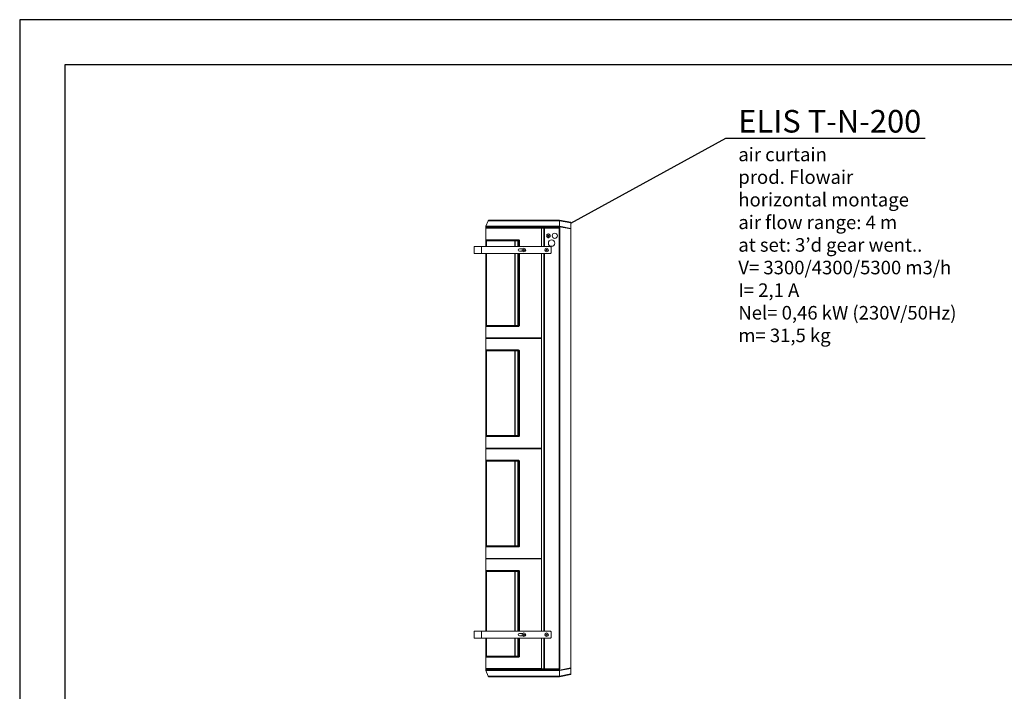
# Model space of a CAD drawing. Units: millimetres. Extents: x -4129 to 14948, y -4570 to 7108.
# Drawn here: x 271 to 2448, y -3085 to -1600 of the extents above; entities that cross this region are included whole.
import ezdxf

# ---------------------------------------------------------------- set-up
doc = ezdxf.new("R2010")
doc.units = ezdxf.units.MM
doc.linetypes.add('CENTERX2', pattern=[20.32, 12.7, -2.54, 2.54, -2.54])
for name, color, linetype in [('Flowair', 1, 'Continuous'), ('Flowair_opisy', 1, 'Continuous'), ('TABELKA', 7, 'Continuous')]:
    doc.layers.add(name, color=color, linetype=linetype)
doc.styles.get("Standard").update_dxf_attribs({"font": 'arial.ttf'})

# ---------------------------------------------------------------- blocks, each defined once
blk = doc.blocks.new('ELIS T-N-200')
at = {"layer": 'Flowair', "linetype": 'Continuous', "lineweight": 15}
for p, q in [((7363.8, -2056.5), (7369.1, -2044.2)), ((7437.6, -2044.2), (7369.1, -2044.2)), ((7371.4, -2042.7), (7437.5, -2042.7)), ((7437.5, -2042.7), (7526.6, -2042.7)), ((7526.5, -2044.2), (7437.6, -2044.2)), ((7526.4, -2056.5), (7526.5, -2044.2)), ((7526.6, -2042.7), (7526.6, -2042.7)), ((7526.6, -2042.7), (7551.6, -2047.6)), ((7526.7, -2044.2), (7526.6, -2056.6)), ((7551.6, -2049.1), (7526.7, -2044.2)), ((7437.6, -2057.5), (7363.6, -2057.5)), ((7363.6, -2059.5), (7363.6, -2057.5)), ((7363.6, -2059.5), (7437.6, -2059.5)), ((7363.6, -2101.5), (7363.6, -2060.2)), ((7364.1, -2060.2), (7363.6, -2060.2)), ((7437.6, -2060.9), (7363.6, -2060.9)), ((7363.6, -2086.3), (7363.6, -2060.9)), ((7363.8, -2056.5), (7437.6, -2056.5)), ((7364.1, -2060.2), (7364.1, -2060.2)), ((7364.3, -2060.2), (7364.1, -2060.2)), ((7364.3, -2060.2), (7437.6, -2060.2)), ((7437.6, -2056.5), (7526.4, -2056.5)), ((7526.5, -2057.5), (7437.6, -2057.5)), ((7437.6, -2059.5), (7526.5, -2059.5)), ((7493.1, -2060.2), (7437.6, -2060.2)), ((7437.6, -2060.2), (7492.1, -2060.2)), ((7486.6, -2060.9), (7437.6, -2060.9)), ((7492.1, -2060.2), (7486.6, -2060.2)), ((7486.6, -2060.2), (7486.6, -2060.3)), ((7486.6, -2060.3), (7486.6, -2101.5)), ((7491.8, -2060.3), (7486.6, -2060.3)), ((7486.6, -2060.9), (7486.6, -2101.5)), ((7491.8, -2060.3), (7492.6, -2060.3)), ((7491.8, -2060.3), (7491.8, -2101.5)), ((7492.1, -2060.2), (7492.1, -2060.2)), ((7492.1, -2060.2), (7492.1, -2060.3)), ((7492.6, -2060.3), (7492.6, -2101.5)), ((7492.6, -2060.3), (7492.6, -2060.3)), ((7492.6, -2101.5), (7492.6, -2060.3)), ((7492.6, -2060.3), (7493.4, -2060.3)), ((7492.9, -2060.2), (7492.9, -2060.3)), ((7492.9, -2060.2), (7492.9, -2060.3)), ((7524.1, -2060.2), (7493.1, -2060.2)), ((7493.1, -2060.2), (7493.1, -2060.3)), ((7493.4, -2060.3), (7525.8, -2060.3)), ((7493.4, -2101.5), (7493.4, -2060.3)), ((7526.5, -2060.2), (7524.1, -2060.2)), ((7524.1, -2060.2), (7524.1, -2060.3)), ((7525.8, -2060.8), (7525.8, -2060.3)), ((7525.8, -2972.8), (7525.8, -2060.8)), ((7526.6, -2057.4), (7526.5, -2056.7)), ((7526.5, -2059.5), (7526.5, -2057.5)), ((7526.5, -2060.2), (7526.5, -2059.5)), ((7526.5, -2059.5), (7526.7, -2059.5)), ((7526.6, -2060.2), (7526.5, -2060.2)), ((7526.6, -2056.6), (7551.6, -2061.5)), ((7526.6, -2060.8), (7526.6, -2060.2)), ((7526.6, -2972.8), (7526.6, -2060.8)), ((7526.7, -2057.6), (7526.7, -2059.5)), ((7551.6, -2062.4), (7526.7, -2057.6)), ((7526.7, -2059.5), (7527.5, -2059.5)), ((7527.5, -2059.5), (7527.5, -2070.2)), ((7551.6, -2061.5), (7551.6, -2049.1)), ((7551.6, -2070.2), (7551.6, -2062.4)), ((7552.1, -2048.3), (7552.1, -2049.3)), ((7552.1, -2049.3), (7552.1, -2061.7)), ((7552.1, -2061.7), (7552.1, -2062.4)), ((7552.1, -2062.4), (7552.1, -2070.2)), ((7363.6, -2086.3), (7363.7, -2086.3)), ((7363.6, -2086.3), (7363.6, -2086.3)), ((7363.6, -2091.7), (7363.6, -2086.3)), ((7363.7, -2086.3), (7435.6, -2086.3)), ((7428, -2088.5), (7365.6, -2088.5)), ((7365.6, -2088.5), (7365.6, -2101.5)), ((7428.9, -2088.5), (7428, -2088.5)), ((7428, -2101.5), (7428, -2088.5)), ((7434.8, -2088.5), (7428.9, -2088.5)), ((7428.9, -2088.5), (7428.9, -2101.5)), ((7435.2, -2088.5), (7434.8, -2088.5)), ((7434.8, -2101.5), (7434.8, -2088.5)), ((7437.4, -2088.5), (7435.2, -2088.5)), ((7435.2, -2088.5), (7435.2, -2101.5)), ((7438.1, -2088.5), (7437.4, -2088.5)), ((7437.4, -2101.5), (7437.4, -2088.5)), ((7438.1, -2088.5), (7438.1, -2101.5)), ((7498.4, -2077.6), (7498.4, -2075.8)), ((7498.4, -2079.3), (7498.4, -2077.6)), ((7498.7, -2075.2), (7500.2, -2074.3)), ((7500.2, -2080.8), (7498.7, -2079.9)), ((7500.2, -2074.3), (7501.8, -2073.5)), ((7501.8, -2081.7), (7500.2, -2080.8)), ((7502.5, -2073.5), (7504, -2074.3)), ((7504, -2080.8), (7502.5, -2081.7)), ((7504, -2074.3), (7505.5, -2075.2)), ((7505.5, -2079.9), (7504, -2080.8)), ((7505.9, -2075.8), (7505.9, -2077.6)), ((7505.9, -2077.6), (7505.9, -2079.3)), ((7527.5, -2070.2), (7527.5, -3025.2)), ((7551.6, -2070.2), (7551.6, -3025.2)), ((7552.1, -2070.2), (7552.1, -3025.2)), ((7338.1, -2101.5), (7354.1, -2101.5)), ((7338.1, -2116.5), (7338.1, -2101.5)), ((7354.1, -2116.5), (7354.1, -2101.5)), ((7507.1, -2101.5), (7354.1, -2101.5)), ((7363.6, -2101.5), (7363.6, -2091.7)), ((7445, -2106.5), (7438.1, -2106.5)), ((7447.2, -2107.6), (7446.4, -2109.2)), ((7446.4, -2109.2), (7447.4, -2110.6)), ((7448.9, -2107.5), (7447.2, -2107.6)), ((7447.4, -2110.6), (7449.1, -2110.4)), ((7449.8, -2108.9), (7448.9, -2107.5)), ((7449.1, -2110.4), (7449.8, -2108.9)), ((7497.2, -2107.6), (7496.4, -2109.2)), ((7496.4, -2109.2), (7497.4, -2110.6)), ((7498.9, -2107.5), (7497.2, -2107.6)), ((7497.4, -2110.6), (7499.1, -2110.4)), ((7499.8, -2108.9), (7498.9, -2107.5)), ((7499.1, -2110.4), (7499.8, -2108.9)), ((7508.1, -2115.5), (7508.1, -2102.5)), ((7354.1, -2116.5), (7338.1, -2116.5)), ((7354.1, -2116.5), (7507.1, -2116.5)), ((7363.6, -2952), (7363.6, -2116.5)), ((7363.6, -2272.4), (7363.6, -2116.5)), ((7365.6, -2116.5), (7365.6, -2275.6)), ((7428, -2275.6), (7428, -2116.5)), ((7428.9, -2116.5), (7428.9, -2275.6)), ((7434.8, -2275.6), (7434.8, -2116.5)), ((7435.2, -2116.5), (7435.2, -2275.6)), ((7437.4, -2275.6), (7437.4, -2116.5)), ((7438.1, -2111.5), (7445, -2111.5)), ((7438.1, -2116.5), (7438.1, -2275.6)), ((7486.6, -2116.5), (7486.6, -2952)), ((7486.6, -2116.5), (7486.6, -2303.2)), ((7491.8, -2116.5), (7491.8, -2529.4)), ((7492.6, -2116.5), (7492.6, -2529.4)), ((7492.6, -2529.4), (7492.6, -2116.5)), ((7493.4, -2529.4), (7493.4, -2116.5)), ((7363.6, -2277.8), (7363.6, -2272.4)), ((7363.6, -2303.2), (7363.6, -2277.8)), ((7363.6, -2277.8), (7363.6, -2277.8)), ((7363.7, -2277.8), (7363.6, -2277.8)), ((7435.6, -2277.8), (7363.7, -2277.8)), ((7365.6, -2275.6), (7428, -2275.6)), ((7428, -2275.6), (7428.9, -2275.6)), ((7428.9, -2275.6), (7434.8, -2275.6)), ((7434.8, -2275.6), (7435.2, -2275.6)), ((7435.2, -2275.6), (7437.4, -2275.6)), ((7438.1, -2275.6), (7437.4, -2275.6)), ((7363.6, -2303.2), (7437.6, -2303.2)), ((7363.6, -2330), (7363.6, -2304.6)), ((7437.6, -2304.6), (7363.6, -2304.6)), ((7364.1, -2304), (7364.1, -2303.9)), ((7437.6, -2303.9), (7364.3, -2303.9)), ((7437.6, -2303.2), (7486.6, -2303.2)), ((7486.6, -2303.9), (7437.6, -2303.9)), ((7486.6, -2304.6), (7437.6, -2304.6)), ((7486.6, -2304.6), (7486.6, -2547)), ((7363.6, -2330), (7363.7, -2330)), ((7363.6, -2330), (7363.6, -2330)), ((7363.6, -2335.4), (7363.6, -2330)), ((7363.6, -2516.2), (7363.6, -2335.4)), ((7363.7, -2330), (7435.6, -2330)), ((7428, -2332.2), (7365.6, -2332.2)), ((7365.6, -2332.2), (7365.6, -2519.4)), ((7428.9, -2332.2), (7428, -2332.2)), ((7428, -2519.4), (7428, -2332.2)), ((7434.8, -2332.2), (7428.9, -2332.2)), ((7428.9, -2332.2), (7428.9, -2519.4)), ((7435.2, -2332.2), (7434.8, -2332.2)), ((7434.8, -2519.4), (7434.8, -2332.2)), ((7437.4, -2332.2), (7435.2, -2332.2)), ((7435.2, -2332.2), (7435.2, -2519.4)), ((7438.1, -2332.2), (7437.4, -2332.2)), ((7437.4, -2519.4), (7437.4, -2332.2)), ((7438.1, -2332.2), (7438.1, -2519.4)), ((7363.6, -2521.6), (7363.6, -2516.2)), ((7363.6, -2547), (7363.6, -2521.6)), ((7363.6, -2521.6), (7363.6, -2521.6)), ((7363.7, -2521.6), (7363.6, -2521.6)), ((7435.6, -2521.6), (7363.7, -2521.6)), ((7365.6, -2519.4), (7428, -2519.4)), ((7428, -2519.4), (7428.9, -2519.4)), ((7428.9, -2519.4), (7434.8, -2519.4)), ((7434.8, -2519.4), (7435.2, -2519.4)), ((7435.2, -2519.4), (7437.4, -2519.4)), ((7438.1, -2519.4), (7437.4, -2519.4)), ((7491.8, -2540.4), (7491.8, -2529.4)), ((7492.6, -2529.4), (7491.8, -2529.4)), ((7491.8, -2540.4), (7492.6, -2540.4)), ((7491.8, -2540.4), (7491.8, -2952)), ((7492.1, -2529.4), (7492.1, -2540.4)), ((7492.1, -2539.4), (7492.4, -2539.4)), ((7492.4, -2540.2), (7492.1, -2540.2)), ((7492.6, -2532.7), (7492.4, -2532.7)), ((7492.4, -2539.1), (7492.4, -2532.7)), ((7492.4, -2539.1), (7492.6, -2539.1)), ((7492.4, -2539.4), (7492.4, -2540.2)), ((7492.6, -2539.4), (7492.4, -2539.4)), ((7492.4, -2540.2), (7492.6, -2540.2)), ((7492.6, -2529.4), (7492.6, -2529.4)), ((7492.6, -2529.4), (7493.4, -2529.4)), ((7493.4, -2529.4), (7492.6, -2529.4)), ((7492.6, -2529.4), (7492.6, -2539.1)), ((7492.6, -2532.7), (7492.6, -2529.4)), ((7492.6, -2540.2), (7492.6, -2539.1)), ((7493.4, -2539.1), (7492.6, -2539.1)), ((7492.6, -2540.4), (7492.6, -2540.2)), ((7493.4, -2540.2), (7492.6, -2540.2)), ((7492.6, -2540.4), (7492.6, -2952)), ((7492.9, -2540.4), (7492.6, -2540.4)), ((7492.6, -2540.4), (7493.4, -2540.4)), ((7492.6, -2952), (7492.6, -2540.4)), ((7492.9, -2540.4), (7493.4, -2540.4)), ((7492.9, -2540.4), (7492.9, -2540.4)), ((7493.1, -2529.4), (7493.1, -2529.4)), ((7493.1, -2540.4), (7493.1, -2540.2)), ((7493.4, -2540.4), (7493.4, -2529.4)), ((7493.4, -2952), (7493.4, -2540.4)), ((7363.6, -2547), (7437.6, -2547)), ((7363.6, -2573.8), (7363.6, -2548.4)), ((7437.6, -2548.4), (7363.6, -2548.4)), ((7364.1, -2547.7), (7364.1, -2547.7)), ((7364.3, -2547.7), (7437.6, -2547.7)), ((7437.6, -2547), (7486.6, -2547)), ((7437.6, -2547.7), (7486.6, -2547.7)), ((7486.6, -2548.4), (7437.6, -2548.4)), ((7486.6, -2548.4), (7486.6, -2790.7)), ((7363.6, -2573.8), (7363.7, -2573.8)), ((7363.6, -2573.8), (7363.6, -2573.8)), ((7363.6, -2579.2), (7363.6, -2573.8)), ((7363.6, -2759.9), (7363.6, -2579.2)), ((7363.7, -2573.8), (7435.6, -2573.8)), ((7428, -2576), (7365.6, -2576)), ((7365.6, -2576), (7365.6, -2763.1)), ((7428.9, -2576), (7428, -2576)), ((7428, -2763.1), (7428, -2576)), ((7434.8, -2576), (7428.9, -2576)), ((7428.9, -2576), (7428.9, -2763.1)), ((7435.2, -2576), (7434.8, -2576)), ((7434.8, -2763.1), (7434.8, -2576)), ((7437.4, -2576), (7435.2, -2576)), ((7435.2, -2576), (7435.2, -2763.1)), ((7437.4, -2763.1), (7437.4, -2576)), ((7438.1, -2576), (7438.1, -2763.1)), ((7363.6, -2765.3), (7363.6, -2759.9)), ((7365.6, -2763.1), (7428, -2763.1)), ((7428, -2763.1), (7428.9, -2763.1)), ((7428.9, -2763.1), (7434.8, -2763.1)), ((7434.8, -2763.1), (7435.2, -2763.1)), ((7435.2, -2763.1), (7437.4, -2763.1)), ((7363.6, -2790.7), (7363.6, -2765.3)), ((7363.6, -2765.3), (7363.6, -2765.3)), ((7363.7, -2765.3), (7363.6, -2765.3)), ((7435.6, -2765.3), (7363.7, -2765.3)), ((7363.6, -2790.7), (7437.6, -2790.7)), ((7363.6, -2817.5), (7363.6, -2792.1)), ((7437.6, -2792.1), (7363.6, -2792.1)), ((7364.1, -2791.5), (7364.1, -2791.4)), ((7437.6, -2791.4), (7364.3, -2791.4)), ((7437.6, -2790.7), (7486.6, -2790.7)), ((7486.6, -2791.4), (7437.6, -2791.4)), ((7486.6, -2792.1), (7437.6, -2792.1)), ((7486.6, -2792.1), (7486.6, -2952)), ((7363.6, -2817.5), (7363.7, -2817.5)), ((7363.6, -2817.5), (7363.6, -2817.5)), ((7363.6, -2822.9), (7363.6, -2817.5)), ((7363.6, -2952), (7363.6, -2822.9)), ((7363.7, -2817.5), (7435.6, -2817.5)), ((7428, -2819.7), (7365.6, -2819.7)), ((7365.6, -2819.7), (7365.6, -2952)), ((7428.9, -2819.7), (7428, -2819.7)), ((7428, -2952), (7428, -2819.7)), ((7434.8, -2819.7), (7428.9, -2819.7)), ((7428.9, -2819.7), (7428.9, -2952)), ((7435.2, -2819.7), (7434.8, -2819.7)), ((7434.8, -2952), (7434.8, -2819.7)), ((7437.4, -2819.7), (7435.2, -2819.7)), ((7435.2, -2819.7), (7435.2, -2952)), ((7437.4, -2952), (7437.4, -2819.7)), ((7438.1, -2819.7), (7438.1, -2952)), ((7338.1, -2952), (7354.1, -2952)), ((7338.1, -2967), (7338.1, -2952)), ((7354.1, -2967), (7354.1, -2952)), ((7507.1, -2952), (7354.1, -2952)), ((7445, -2957), (7438.1, -2957)), ((7447.2, -2958.1), (7446.4, -2959.7)), ((7446.4, -2959.7), (7447.4, -2961.1)), ((7448.9, -2958), (7447.2, -2958.1)), ((7449.8, -2959.4), (7448.9, -2958)), ((7449.1, -2960.9), (7449.8, -2959.4)), ((7497.2, -2958.1), (7496.4, -2959.7)), ((7496.4, -2959.7), (7497.4, -2961.1)), ((7498.9, -2958), (7497.2, -2958.1)), ((7499.8, -2959.4), (7498.9, -2958)), ((7499.1, -2960.9), (7499.8, -2959.4)), ((7508.1, -2966), (7508.1, -2953)), ((7354.1, -2967), (7338.1, -2967)), ((7354.1, -2967), (7507.1, -2967)), ((7363.6, -3035.2), (7363.6, -2967)), ((7363.6, -3003.7), (7363.6, -2967)), ((7365.6, -2967), (7365.6, -3006.9)), ((7428, -3006.9), (7428, -2967)), ((7428.9, -2967), (7428.9, -3006.9)), ((7434.8, -3006.9), (7434.8, -2967)), ((7435.2, -2967), (7435.2, -3006.9)), ((7437.4, -3006.9), (7437.4, -2967)), ((7438.1, -2962), (7445, -2962)), ((7438.1, -2967), (7438.1, -3006.9)), ((7447.4, -2961.1), (7449.1, -2960.9)), ((7486.6, -2967), (7486.6, -3035.3)), ((7486.6, -2967), (7486.6, -3034.5)), ((7491.8, -2967), (7491.8, -3035.3)), ((7492.6, -2967), (7492.6, -3035.2)), ((7492.6, -3035.2), (7492.6, -2967)), ((7493.4, -3035.3), (7493.4, -2967)), ((7497.4, -2961.1), (7499.1, -2960.9)), ((7525.8, -2972.8), (7525.8, -2982)), ((7526.6, -2972.8), (7526.6, -2982.8)), ((7525.8, -2982), (7525.8, -2982.8)), ((7525.8, -3034.8), (7525.8, -2982.8)), ((7526.6, -3034.8), (7526.6, -2982.8)), ((7363.6, -3009.1), (7363.6, -3003.7)), ((7363.6, -3034.5), (7363.6, -3009.1)), ((7363.6, -3009.1), (7363.6, -3009.1)), ((7363.7, -3009.1), (7363.6, -3009.1)), ((7435.6, -3009.1), (7363.7, -3009.1)), ((7365.6, -3006.9), (7428, -3006.9)), ((7428, -3006.9), (7428.9, -3006.9)), ((7428.9, -3006.9), (7434.8, -3006.9)), ((7434.8, -3006.9), (7435.2, -3006.9)), ((7435.2, -3006.9), (7437.4, -3006.9)), ((7363.6, -3034.5), (7437.6, -3034.5)), ((7363.6, -3035.2), (7364.1, -3035.2)), ((7363.6, -3035.9), (7437.6, -3035.9)), ((7363.6, -3035.9), (7363.6, -3037.9)), ((7437.6, -3037.9), (7363.6, -3037.9)), ((7363.8, -3038.9), (7437.6, -3038.9)), ((7363.8, -3038.9), (7369.1, -3051.2)), ((7364.1, -3035.2), (7364.1, -3035.2)), ((7364.1, -3035.2), (7364.3, -3035.2)), ((7437.6, -3035.2), (7364.3, -3035.2)), ((7437.6, -3034.5), (7486.6, -3034.5)), ((7486.6, -3035.2), (7437.6, -3035.2)), ((7486.6, -3035.2), (7437.6, -3035.2)), ((7437.6, -3035.9), (7526.5, -3035.9)), ((7526.5, -3037.9), (7437.6, -3037.9)), ((7437.6, -3038.9), (7526.4, -3038.9)), ((7486.6, -3035.3), (7491.8, -3035.3)), ((7492.5, -3035.3), (7491.8, -3035.3)), ((7492.6, -3035.2), (7492.6, -3035.2)), ((7492.8, -3035.3), (7493.4, -3035.3)), ((7493.4, -3035.3), (7525.8, -3035.3)), ((7525.8, -3035.3), (7525.8, -3034.8)), ((7526.6, -3034.8), (7525.8, -3034.8)), ((7526.1, -3034.8), (7526.1, -3035.2)), ((7526.5, -3035.2), (7526.1, -3035.2)), ((7526.4, -3038.9), (7526.5, -3051.2)), ((7526.5, -3035.2), (7526.5, -3035.9)), ((7526.6, -3035.2), (7526.5, -3035.2)), ((7526.5, -3035.9), (7526.5, -3037.9)), ((7526.5, -3035.9), (7526.7, -3035.9)), ((7526.6, -3038), (7526.5, -3038.7)), ((7526.6, -3038.8), (7551.6, -3033.9)), ((7526.6, -3034.8), (7526.6, -3035.2)), ((7526.7, -3051.2), (7526.6, -3038.8)), ((7551.6, -3032.9), (7526.7, -3037.8)), ((7526.7, -3037.8), (7526.7, -3035.9)), ((7526.7, -3035.9), (7527.5, -3035.9)), ((7551.6, -3046.3), (7526.7, -3051.2)), ((7527.5, -3035.9), (7527.5, -3025.2)), ((7551.6, -3025.2), (7551.6, -3032.9)), ((7551.6, -3033.9), (7551.6, -3046.3)), ((7552.1, -3032.9), (7552.1, -3025.2)), ((7552.1, -3033.6), (7552.1, -3032.9)), ((7552.1, -3046), (7552.1, -3033.6)), ((7552.1, -3047.1), (7552.1, -3046)), ((7437.6, -3051.2), (7369.1, -3051.2)), ((7371.4, -3052.7), (7437.5, -3052.7)), ((7437.5, -3052.7), (7526.6, -3052.7)), ((7526.5, -3051.2), (7437.6, -3051.2)), ((7526.6, -3052.7), (7551.6, -3047.8)), ((7526.6, -3052.7), (7526.6, -3052.7))]:
    blk.add_line(p, q, dxfattribs=at)
at = {"layer": 'Flowair', "linetype": 'CENTERX2', "lineweight": 0, "ltscale": 2.5}
blk.add_line((7437.5, -2505.9), (7437.5, -2475.9), dxfattribs=at)
at = {"layer": 'Flowair', "linetype": 'Continuous', "lineweight": 15}
for centre, radius in [((7502.1, -2077.6), 1.25), ((7509.2, -2093.8), 7), ((7516.3, -2077.6), 5.75), ((7448.1, -2109), 4), ((7498.1, -2109), 4), ((7448.1, -2959.5), 4), ((7498.1, -2959.5), 4)]:
    blk.add_circle(centre, radius, dxfattribs=at)
for centre, radius, start, end in [((7364.3, -2060.9), 0.7, 90, 180), ((7525.7, -2059.7), 0.955, 326.1086, 10.0795), ((7551.4, -2048.3), 0.7, 0, 78.9063), ((7502.1, -2077.6), 4.14, 144.9728, 155.0272), ((7502.1, -2077.6), 4.14, 204.9728, 215.0272), ((7502.1, -2077.6), 4.14, 84.9728, 95.0272), ((7502.1, -2077.6), 4.14, 264.9728, 275.0272), ((7502.1, -2077.6), 4.14, 24.9728, 35.0272), ((7502.1, -2077.6), 4.14, 324.9728, 335.0272), ((7438.1, -2109), 2.5, 90, 270), ((7507.1, -2102.5), 1, 0, 90), ((7507.1, -2115.5), 1, 270, 0), ((7364.3, -2303.2), 0.7, 180, 270), ((7364.3, -2304.6), 0.7, 90, 180), ((7492.1, -2539.1), 0.3, 275.6427, 0), ((7493.4, -2540.9), 0.7, 115.5553, 135.9472), ((7493.4, -2540.9), 0.7, 115.4229, 135.9472), ((7364.3, -2547), 0.7, 180, 270), ((7364.3, -2548.4), 0.7, 90, 180), ((7364.3, -2790.7), 0.7, 180, 270), ((7364.3, -2792.1), 0.7, 90, 180), ((7438.1, -2959.5), 2.5, 90, 270), ((7507.1, -2953), 1, 0, 90), ((7507.1, -2966), 1, 270, 0), ((7364.3, -3034.5), 0.7, 180, 270), ((7525.7, -3035.7), 0.955, 349.9216, 33.8903), ((7551.4, -3047.1), 0.7, 281.0937, 0)]:
    blk.add_arc(centre, radius, start, end, dxfattribs=at)
for centre, major_axis, start_param, end_param in [((7435.6, -2088.5), (-2.5, 0), 3.141593, 3.733562), ((7435.6, -2275.6), (2.5, 0), 5.691216, 6.283185), ((7435.6, -2332.2), (-2.5, 0), 3.141593, 3.733562), ((7435.6, -2519.4), (2.5, 0), 5.691216, 6.283185), ((7435.6, -2576), (-2.5, 0), 3.141593, 3.733562), ((7435.6, -2763.1), (2.5, 0), 5.691216, 6.283185), ((7435.6, -2819.7), (-2.5, 0), 3.141593, 3.733562), ((7435.6, -3006.9), (2.5, 0), 5.691216, 6.283185)]:
    blk.add_ellipse(centre, major_axis=major_axis, ratio=0.879789, start_param=start_param, end_param=end_param, dxfattribs=at)
for points, knots in [([(7369.1, -2044.2), (7369.2, -2044), (7369.5, -2043.5), (7370.2, -2042.9), (7370.8, -2042.7), (7371.2, -2042.7), (7371.4, -2042.7), (7371.4, -2042.7)], [0, 0, 0, 0, 0.289206, 0.578412, 0.86762, 0.974353, 1, 1, 1, 1]), ([(7526.6, -2044), (7526.6, -2044.1), (7526.5, -2044.1), (7526.5, -2044.2), (7526.5, -2044.2)], [0, 0, 0, 0, 0.969289, 1, 1, 1, 1]), ([(7526.6, -2044), (7526.6, -2044), (7526.6, -2043.7), (7526.7, -2043.2), (7526.6, -2042.8), (7526.6, -2042.7), (7526.6, -2042.7)], [0, 0, 0, 0, 0.063945, 0.374948, 0.687503, 1, 1, 1, 1]), ([(7526.7, -2044.2), (7526.7, -2044.2), (7526.7, -2044.1), (7526.6, -2044.1), (7526.6, -2044)], [0, 0, 0, 0, 0.03972, 1, 1, 1, 1]), ([(7363.8, -2056.5), (7363.8, -2056.6), (7363.7, -2056.9), (7363.6, -2057.2), (7363.6, -2057.5)], [0, 0, 0, 0, 0.167467, 1, 1, 1, 1]), ([(7364.3, -2060.2), (7364.3, -2060.2), (7364.2, -2060.2), (7364.1, -2060.2), (7363.9, -2060.1), (7363.8, -2059.9), (7363.6, -2059.7), (7363.6, -2059.6), (7363.6, -2059.5)], [0, 0, 0, 0, 0.036937, 0.141374, 0.356031, 0.570693, 0.785347, 1, 1, 1, 1]), ([(7526.4, -2056.5), (7526.4, -2056.5), (7526.5, -2056.6), (7526.5, -2056.6), (7526.5, -2056.7)], [0, 0, 0, 0, 0.030267, 1, 1, 1, 1]), ([(7526.5, -2056.7), (7526.6, -2056.7), (7526.6, -2056.6), (7526.6, -2056.6), (7526.6, -2056.6)], [0, 0, 0, 0, 0.956139, 1, 1, 1, 1]), ([(7526.6, -2057.4), (7526.6, -2057.4), (7526.6, -2057.5), (7526.5, -2057.5), (7526.5, -2057.5)], [0, 0, 0, 0, 0.945329, 1, 1, 1, 1]), ([(7526.7, -2057.6), (7526.7, -2057.6), (7526.7, -2057.5), (7526.6, -2057.4), (7526.6, -2057.4)], [0, 0, 0, 0, 0.034806, 1, 1, 1, 1]), ([(7435.6, -2086.3), (7435.9, -2086.3), (7436.5, -2086.4), (7437.2, -2086.8), (7437.5, -2087.1), (7437.6, -2087.2)], [0, 0, 0, 0, 0.396143, 0.792494, 1, 1, 1, 1]), ([(7437.6, -2087.2), (7437.6, -2087.2), (7437.6, -2087.2), (7437.6, -2087.3), (7437.6, -2087.3), (7437.6, -2087.3)], [0, 0, 0, 0, 0.381543, 0.767454, 1, 1, 1, 1]), ([(7437.6, -2276.9), (7437.5, -2277), (7437.2, -2277.4), (7436.5, -2277.7), (7435.9, -2277.8), (7435.6, -2277.8)], [0, 0, 0, 0, 0.207502, 0.603857, 1, 1, 1, 1]), ([(7437.6, -2276.9), (7437.6, -2276.9), (7437.6, -2276.9), (7437.6, -2276.9), (7437.6, -2276.9), (7437.6, -2276.9)], [0, 0, 0, 0, 0.237925, 0.546047, 1, 1, 1, 1]), ([(7435.6, -2330), (7435.9, -2330.1), (7436.5, -2330.1), (7437.2, -2330.5), (7437.5, -2330.9), (7437.6, -2331)], [0, 0, 0, 0, 0.396142, 0.79249, 1, 1, 1, 1]), ([(7437.6, -2331), (7437.6, -2331), (7437.6, -2331), (7437.6, -2331), (7437.6, -2331), (7437.6, -2331)], [0, 0, 0, 0, 0.381756, 0.767323, 1, 1, 1, 1]), ([(7437.6, -2520.6), (7437.5, -2520.8), (7437.2, -2521.1), (7436.5, -2521.5), (7435.9, -2521.6), (7435.6, -2521.6)], [0, 0, 0, 0, 0.207494, 0.603852, 1, 1, 1, 1]), ([(7437.6, -2520.6), (7437.6, -2520.6), (7437.6, -2520.6), (7437.6, -2520.6), (7437.6, -2520.6), (7437.6, -2520.6)], [0, 0, 0, 0, 0.2376622, 0.5465484, 1, 1, 1, 1]), ([(7437.6, -2547), (7437.6, -2547.1), (7437.6, -2547.2), (7437.6, -2547.4), (7437.6, -2547.6), (7437.6, -2547.7), (7437.6, -2547.7), (7437.6, -2547.7), (7437.6, -2547.7)], [0, 0, 0, 0, 0.21464, 0.429241, 0.643892, 0.858579, 0.98213, 1, 1, 1, 1]), ([(7437.6, -2548.4), (7437.6, -2548.3), (7437.6, -2548.1), (7437.6, -2547.9), (7437.6, -2547.8), (7437.6, -2547.7), (7437.6, -2547.7), (7437.6, -2547.7), (7437.6, -2547.7)], [0, 0, 0, 0, 0.21464, 0.429241, 0.643892, 0.858579, 0.98213, 1, 1, 1, 1]), ([(7435.6, -2573.8), (7435.9, -2573.8), (7436.5, -2573.9), (7437.2, -2574.3), (7437.5, -2574.6), (7437.6, -2574.7)], [0, 0, 0, 0, 0.396148, 0.792506, 1, 1, 1, 1]), ([(7437.6, -2574.7), (7437.6, -2574.7), (7437.6, -2574.7), (7437.6, -2574.8), (7437.6, -2574.8), (7437.6, -2574.8)], [0, 0, 0, 0, 0.380902, 0.767844, 1, 1, 1, 1]), ([(7437.6, -2764.4), (7437.5, -2764.5), (7437.2, -2764.9), (7436.5, -2765.2), (7435.9, -2765.3), (7435.6, -2765.3)], [0, 0, 0, 0, 0.207509, 0.603862, 1, 1, 1, 1]), ([(7437.6, -2764.4), (7437.6, -2764.4), (7437.6, -2764.4), (7437.6, -2764.4), (7437.6, -2764.4), (7437.6, -2764.4)], [0, 0, 0, 0, 0.238189, 0.545544, 1, 1, 1, 1]), ([(7435.6, -2817.5), (7435.9, -2817.6), (7436.5, -2817.6), (7437.2, -2818), (7437.5, -2818.4), (7437.6, -2818.5)], [0, 0, 0, 0, 0.396138, 0.792491, 1, 1, 1, 1]), ([(7437.6, -2818.5), (7437.6, -2818.5), (7437.6, -2818.5), (7437.6, -2818.5), (7437.6, -2818.5), (7437.6, -2818.5)], [0, 0, 0, 0, 0.381756, 0.767323, 1, 1, 1, 1]), ([(7437.6, -3008.1), (7437.5, -3008.3), (7437.2, -3008.6), (7436.5, -3009), (7435.9, -3009.1), (7435.6, -3009.1)], [0, 0, 0, 0, 0.207525, 0.603871, 1, 1, 1, 1]), ([(7437.6, -3008.1), (7437.6, -3008.1), (7437.6, -3008.1), (7437.6, -3008.1), (7437.6, -3008.1), (7437.6, -3008.1)], [0, 0, 0, 0, 0.238227, 0.547848, 1, 1, 1, 1]), ([(7364.3, -3035.2), (7364.3, -3035.2), (7364.2, -3035.2), (7364.1, -3035.2), (7363.9, -3035.3), (7363.8, -3035.4), (7363.6, -3035.6), (7363.6, -3035.8), (7363.6, -3035.9)], [0, 0, 0, 0, 0.036938, 0.141369, 0.35604, 0.570702, 0.785307, 1, 1, 1, 1]), ([(7363.8, -3038.9), (7363.8, -3038.8), (7363.7, -3038.5), (7363.6, -3038.1), (7363.6, -3037.9)], [0, 0, 0, 0, 0.167479, 1, 1, 1, 1]), ([(7526.4, -3038.9), (7526.4, -3038.9), (7526.5, -3038.8), (7526.5, -3038.7), (7526.5, -3038.7)], [0, 0, 0, 0, 0.030109, 1, 1, 1, 1]), ([(7526.6, -3038), (7526.6, -3037.9), (7526.6, -3037.9), (7526.5, -3037.9), (7526.5, -3037.9)], [0, 0, 0, 0, 0.945735, 1, 1, 1, 1]), ([(7526.5, -3038.7), (7526.6, -3038.7), (7526.6, -3038.7), (7526.6, -3038.8), (7526.6, -3038.8)], [0, 0, 0, 0, 0.95655, 1, 1, 1, 1]), ([(7526.7, -3037.8), (7526.7, -3037.8), (7526.7, -3037.9), (7526.6, -3037.9), (7526.6, -3038)], [0, 0, 0, 0, 0.034608, 1, 1, 1, 1]), ([(7369.1, -3051.2), (7369.2, -3051.4), (7369.5, -3051.9), (7370.2, -3052.4), (7370.8, -3052.6), (7371.2, -3052.7), (7371.4, -3052.7), (7371.4, -3052.7)], [0, 0, 0, 0, 0.289188, 0.578414, 0.867618, 0.974353, 1, 1, 1, 1]), ([(7526.6, -3051.4), (7526.6, -3051.3), (7526.5, -3051.2), (7526.5, -3051.2), (7526.5, -3051.2)], [0, 0, 0, 0, 0.969315, 1, 1, 1, 1]), ([(7526.7, -3051.2), (7526.7, -3051.2), (7526.7, -3051.3), (7526.6, -3051.3), (7526.6, -3051.4)], [0, 0, 0, 0, 0.039849, 1, 1, 1, 1]), ([(7526.6, -3051.4), (7526.6, -3051.4), (7526.6, -3051.7), (7526.7, -3052.2), (7526.6, -3052.6), (7526.6, -3052.7), (7526.6, -3052.7)], [0, 0, 0, 0, 0.063938, 0.374937, 0.687496, 1, 1, 1, 1])]:
    blk.add_open_spline(points, degree=3, knots=knots, dxfattribs=at)

msp = doc.modelspace()

# ---------------------------------------------------------------- linework, layer by layer
at = {"layer": 'Flowair_opisy'}
msp.add_lwpolyline([(1490, -2049.3), (1832.3, -1861.9), (2272.7, -1861.9)], dxfattribs=at)
at = {"layer": 'TABELKA'}
for p, q in [((2371.5, -1599.7), (271.5, -1599.7)), ((271.5, -1599.7), (271.5, -4569.7)), ((4471.5, -1599.7), (2371.5, -1599.7)), ((2371.5, -1699.7), (371.5, -1699.7)), ((371.5, -1699.7), (371.5, -4469.7)), ((4371.5, -1699.7), (2371.5, -1699.7))]:
    msp.add_line(p, q, dxfattribs=at)

# ---------------------------------------------------------------- block references
at = {"layer": 'Flowair'}
msp.add_blockref('ELIS T-N-200', (-6062.1, 0), dxfattribs=at)

# ---------------------------------------------------------------- texts
at = {"layer": 'Flowair_opisy', "insert": (1859.9, -1799.3), "char_height": 35, "width": 648.156, "attachment_point": 1}
msp.add_mtext('{\\H1.429x;ELIS T-N-200\\P\\H0.59979x;air curtain\\Pprod. Flowair\\Phorizontal montage\\Pair flow range: 4 m\\Pat set: 3’d gear went..\\PV= 3300/4300/5300 m3/h\\PI= 2,1 A\\PNel= 0,46 kW \\H0.9996x;(230V/50Hz)\\P\\H0.9996x;m= 31,5 kg}', dxfattribs=at)

doc.saveas('drawing.dxf')
